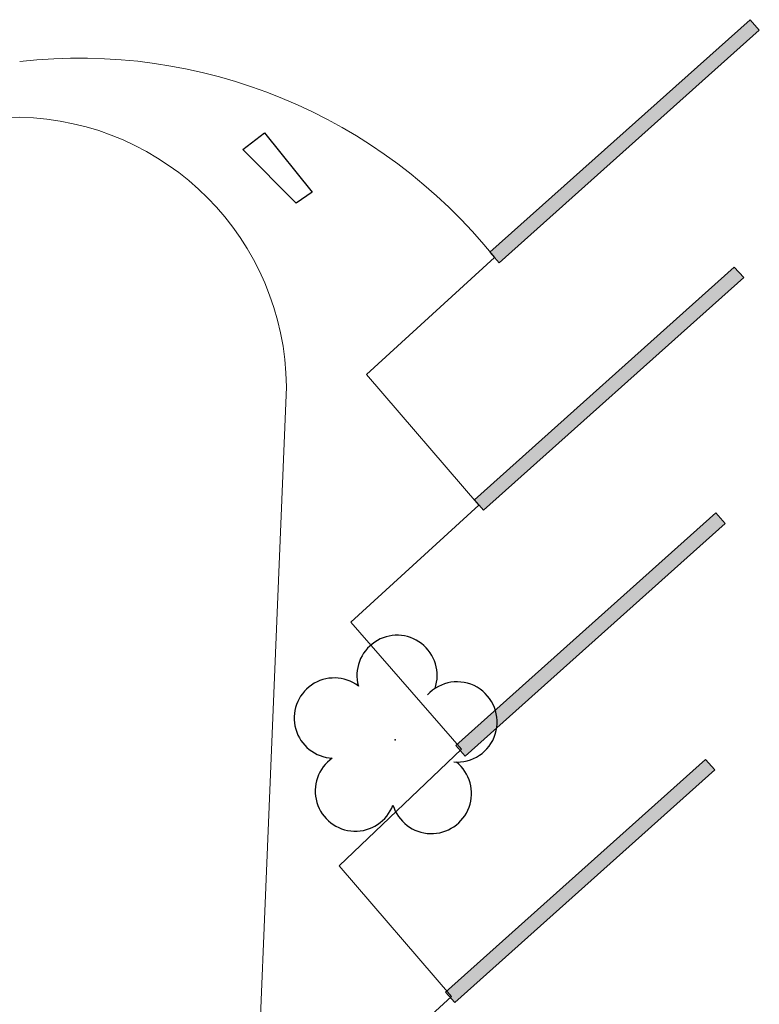
# Model space of a CAD drawing. Units: millimetres. Extents: x 2935 to 3767, y 1219 to 1541.
# Drawn here: x 3125 to 3136, y 1397 to 1411 of the extents above; entities that cross this region are included whole.
import ezdxf

# ---------------------------------------------------------------- set-up
doc = ezdxf.new("R2010")
doc.units = ezdxf.units.MM
doc.linetypes.add('CONTINUO', pattern=[0])
for name, color, linetype in [('_ARV', 7, 'CONTINUO'), ('ARVORE', 7, 'Continuous'), ('B.LOBO', 7, 'CONTINUO'), ('ESTACIONAMENTO', 2, 'CONTINUO'), ('Passeio', 1, 'Continuous')]:
    doc.layers.add(name, color=color, linetype=linetype)
doc.layers.add('ARQ-GRADIL', color=32, linetype='Continuous', lineweight=15)
doc.styles.get("Standard").update_dxf_attribs({"font": 'arial.ttf'})

# ---------------------------------------------------------------- blocks, each defined once
blk = doc.blocks.new('SIMB_ARVORE')
at = {"color": 0, "linetype": 'Continuous'}
for centre, start, end in [((-0.545, 0.75), 18.7498, 233.1301), ((0.545, 0.75), 306.8699, 161.2502), ((-0.88, -0.285), 87.0134, 319.1849), ((0.88, -0.285), 234.9262, 89.0037), ((0, -0.925), 162.8241, 17.1759)]:
    blk.add_arc(centre, 0.575, start, end, dxfattribs=at)
at = {"color": 0}
blk.add_point((0, 0), dxfattribs=at)
for tag in ['desc:', 'cota:', 'pto:']:
    blk.add_attdef(tag, (0, 0), '', height=1)
blk = doc.blocks.new('ARVORES')
at = {"layer": 'ARVORE', "color": 102, "lineweight": 5, "rotation": 358.1835973609999}
blk.add_blockref('SIMB_ARVORE', (7404.132, -392.878), dxfattribs=at)
blk = doc.blocks.new('SOCALÇADA')
at = {"layer": 'Passeio', "lineweight": 5, "flags": 128}
blk.add_lwpolyline([(2128.076, 2559.732), (2112.572, 2559.262), (2096.018, 2558.759), (2095.797, 2566.385), (2094.098, 2566.336), (2094.321, 2558.708), (2085.151, 2558.43), (2081.351, 2558.314, -0.405213), (2077.417, 2562.061), (2077.621, 2578.61), (2077.655, 2580.941), (2078.87, 2580.951), (2078.813, 2582.9), (2077.796, 2582.878), (2077.931, 2590.29)], format="xyb", dxfattribs=at)

msp = doc.modelspace()

# ---------------------------------------------------------------- linework, layer by layer
msp.add_lwpolyline([(3129.667, 1408.695), (3129.438, 1408.537), (3128.673, 1409.307), (3128.982, 1409.545), (3129.667, 1408.695)])
msp.add_lwpolyline([(3129.667, 1408.695), (3129.438, 1408.537), (3128.673, 1409.307), (3128.982, 1409.545), (3129.667, 1408.695)])
at = {"layer": 'ARQ-GRADIL', "color": 253}
for p, q in [((3132.215, 1407.835), (3135.942, 1411.168)), ((3135.942, 1411.168), (3136.075, 1411.019)), ((3136.075, 1411.019), (3132.348, 1407.686)), ((3132.348, 1407.686), (3132.215, 1407.835)), ((3131.991, 1404.287), (3135.717, 1407.621)), ((3135.717, 1407.621), (3135.851, 1407.472)), ((3135.851, 1407.472), (3132.124, 1404.138)), ((3132.124, 1404.138), (3131.991, 1404.287)), ((3131.727, 1400.766), (3135.454, 1404.1)), ((3135.454, 1404.1), (3135.587, 1403.951)), ((3135.587, 1403.951), (3131.861, 1400.617)), ((3131.861, 1400.617), (3131.727, 1400.766)), ((3131.579, 1397.234), (3135.305, 1400.567)), ((3135.305, 1400.567), (3135.439, 1400.418)), ((3135.439, 1400.418), (3131.712, 1397.085)), ((3131.712, 1397.085), (3131.579, 1397.234))]:
    msp.add_line(p, q, dxfattribs=at)
for points in [[(3132.215, 1407.835), (3132.348, 1407.686), (3135.942, 1411.168), (3136.075, 1411.019)], [(3131.991, 1404.287), (3132.124, 1404.138), (3135.717, 1407.621), (3135.851, 1407.472)], [(3131.727, 1400.766), (3131.861, 1400.617), (3135.454, 1404.1), (3135.587, 1403.951)], [(3131.579, 1397.234), (3131.712, 1397.085), (3135.305, 1400.567), (3135.439, 1400.418)]]:
    msp.add_solid(points, dxfattribs=at)
at = {"layer": 'B.LOBO', "color": 1}
msp.add_lwpolyline([(3129.667, 1408.695), (3129.438, 1408.537), (3128.673, 1409.307), (3128.982, 1409.545), (3129.667, 1408.695)], dxfattribs=at)
msp.add_lwpolyline([(3129.667, 1408.695), (3129.438, 1408.537), (3128.673, 1409.307), (3128.982, 1409.545), (3129.667, 1408.695)], dxfattribs=at)
at = {"layer": 'ESTACIONAMENTO', "linetype": 'Continuous', "lineweight": 20}
for p, q in [((3132.282, 1407.76), (3130.445, 1406.085)), ((3130.445, 1406.085), (3132.057, 1404.213)), ((3132.057, 1404.213), (3130.22, 1402.537)), ((3130.22, 1402.537), (3131.805, 1400.718)), ((3131.805, 1400.718), (3130.052, 1399.045)), ((3130.052, 1399.045), (3131.665, 1397.173)), ((3131.665, 1397.173), (3129.828, 1395.497))]:
    msp.add_line(p, q, dxfattribs=at)
msp.add_arc((3126.328, 1402.985), 7.633, 38.7327, 96.4186, dxfattribs=at)

# ---------------------------------------------------------------- block references
at = {"rotation": 178.3342969040864}
msp.add_blockref('SOCALÇADA', (5280.311, 3906.502), dxfattribs=at)
at = {"layer": '_ARV', "linetype": 'Continuous', "lineweight": 5, "rotation": 180}
msp.add_blockref('ARVORES', (10534.986, 1007.97), dxfattribs=at)

doc.saveas('drawing.dxf')
